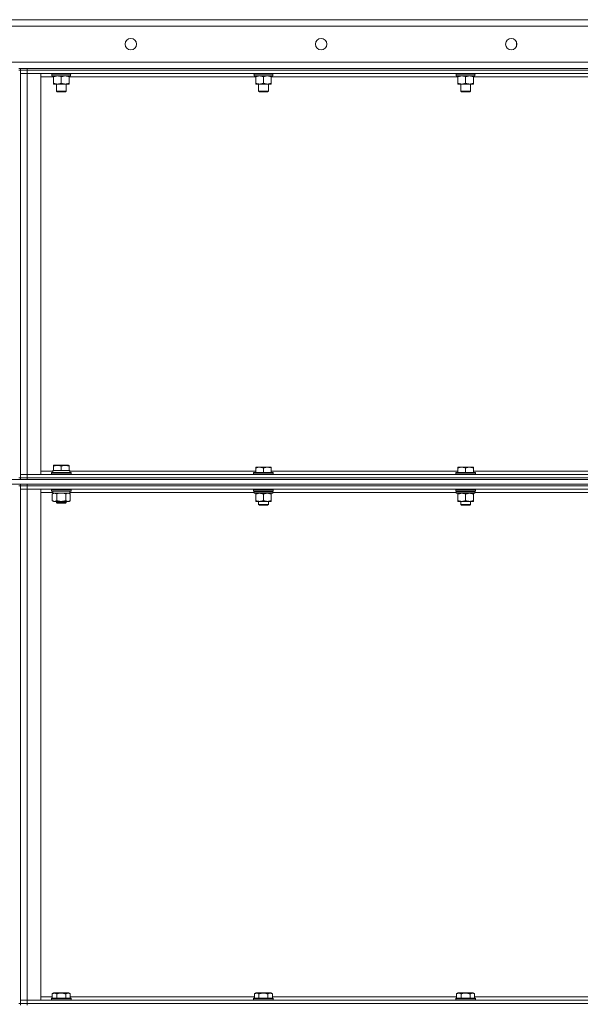
# Model space of a CAD drawing. Units: millimetres. Extents: x 0 to 30553, y -7 to 21000.
# Drawn here: x 14836 to 15523, y 15490 to 16698 of the extents above; entities that cross this region are included whole.
import ezdxf

# ---------------------------------------------------------------- set-up
doc = ezdxf.new("R2010")
doc.units = ezdxf.units.MM
doc.linetypes.add('K5LT_THIN', pattern=[0])
doc.layers.add('R', color=1, linetype='Continuous', true_color=0xff0000)
doc.layers.add('WELDING', color=7, linetype='Continuous', true_color=0xffffff)

msp = doc.modelspace()

# ---------------------------------------------------------------- linework, layer by layer
at = {"layer": 'R', "color": 7, "linetype": 'K5LT_THIN', "lineweight": 18}
for p, q in [((13938.6, 16697.8), (16238.6, 16697.8)), ((16238.6, 16689.8), (13938.6, 16689.8)), ((15441.6, 16661.5), (15441.6, 16661.8)), ((15441.6, 16661.8), (15442.2, 16661.8)), ((15445.1, 16665.2), (15445.1, 16670.4)), ((13938.6, 16645.8), (16238.6, 16645.8)), ((14836.6, 16637.8), (14834.6, 16637.8)), ((14834.6, 16635.8), (14836.6, 16635.8)), ((14836.6, 16637.8), (14836.6, 16635.8)), ((14836.6, 16637.8), (14844.6, 16637.8)), ((14836.6, 16635.8), (14836.6, 16135.8)), ((14844.6, 16635.8), (14836.6, 16635.8)), ((14836.6, 16635.8), (14844.6, 16635.8)), ((14844.6, 16637.8), (16168.6, 16637.8)), ((14844.6, 16637.8), (14844.6, 16635.8)), ((14844.6, 16635.8), (16168.6, 16635.8)), ((16168.6, 16635.8), (14844.6, 16635.8)), ((14844.6, 16635.8), (14844.6, 16631.8)), ((14836.6, 16631.8), (14844.6, 16631.8)), ((14844.6, 16631.8), (14836.6, 16631.8)), ((16168.6, 16631.8), (14844.6, 16631.8)), ((14844.6, 16631.8), (14861.6, 16631.8)), ((14844.6, 16631.8), (14844.6, 16139.8)), ((14861.6, 16631.8), (14861.6, 16139.8)), ((14877.1, 16627.8), (14861.6, 16627.8)), ((14874.6, 16631.6), (14874.6, 16631.8)), ((14874.6, 16631.6), (14874.9, 16631.3)), ((14874.6, 16631.6), (14898.6, 16631.6)), ((14874.9, 16631.3), (14898.3, 16631.3)), ((14875.5, 16631.3), (14875.2, 16631)), ((14875.2, 16629.1), (14875.2, 16631)), ((14875.2, 16631), (14897.9, 16631)), ((14875.2, 16629.1), (14875.5, 16628.8)), ((14875.2, 16629.1), (14898, 16629.1)), ((14875.5, 16628.8), (14897.7, 16628.8)), ((14877.1, 16628.8), (14877.1, 16627.8)), ((14877.1, 16627.8), (14877.1, 16619.8)), ((14886.6, 16627.8), (14886.6, 16619.8)), ((14896.1, 16627.8), (14896.1, 16628.8)), ((14896.1, 16627.8), (14896.1, 16619.8)), ((15125.1, 16627.8), (14896.1, 16627.8)), ((14898, 16631), (14898, 16630)), ((14898.6, 16631.6), (14898.3, 16631.3)), ((14898.6, 16631.6), (14898.6, 16631.8)), ((15122.6, 16631.6), (15122.6, 16631.8)), ((15122.6, 16631.6), (15122.9, 16631.3)), ((15122.6, 16631.6), (15146.6, 16631.6)), ((15122.9, 16631.3), (15146.3, 16631.3)), ((15123.5, 16631.3), (15123.2, 16631)), ((15123.2, 16629.1), (15123.2, 16631)), ((15123.2, 16631), (15145.9, 16631)), ((15123.2, 16629.1), (15123.5, 16628.8)), ((15123.2, 16629.1), (15146, 16629.1)), ((15123.5, 16628.8), (15145.7, 16628.8)), ((15125.1, 16628.8), (15125.1, 16627.8)), ((15125.1, 16627.8), (15125.1, 16619.8)), ((15134.6, 16627.8), (15134.6, 16619.8)), ((15144.1, 16627.8), (15144.1, 16628.8)), ((15144.1, 16627.8), (15144.1, 16619.8)), ((15373.1, 16627.8), (15144.1, 16627.8)), ((15146, 16631), (15146, 16630)), ((15146.6, 16631.6), (15146.3, 16631.3)), ((15146.6, 16631.6), (15146.6, 16631.8)), ((15370.6, 16631.6), (15370.6, 16631.8)), ((15370.6, 16631.6), (15370.9, 16631.3)), ((15370.6, 16631.6), (15394.6, 16631.6)), ((15370.9, 16631.3), (15394.3, 16631.3)), ((15371.5, 16631.3), (15371.2, 16631)), ((15371.2, 16629.1), (15371.2, 16631)), ((15371.2, 16631), (15393.9, 16631)), ((15371.2, 16629.1), (15371.5, 16628.8)), ((15371.2, 16629.1), (15394, 16629.1)), ((15371.5, 16628.8), (15393.7, 16628.8)), ((15373.1, 16628.8), (15373.1, 16627.8)), ((15373.1, 16627.8), (15373.1, 16619.8)), ((15382.6, 16627.8), (15382.6, 16619.8)), ((15392.1, 16627.8), (15392.1, 16628.8)), ((15392.1, 16627.8), (15392.1, 16619.8)), ((15621.1, 16627.8), (15392.1, 16627.8)), ((15394, 16631), (15394, 16630)), ((15394.6, 16631.6), (15394.3, 16631.3)), ((15394.6, 16631.6), (15394.6, 16631.8)), ((14877.1, 16619.8), (14877.1, 16618.8)), ((14881.8, 16618.8), (14877.1, 16618.8)), ((14880.6, 16609.9), (14880.6, 16618.8)), ((14891.4, 16618.8), (14881.8, 16618.8)), ((14896.1, 16618.8), (14891.4, 16618.8)), ((14892.6, 16609.9), (14892.6, 16618.8)), ((14896.1, 16618.8), (14896.1, 16619.8)), ((15125.1, 16619.8), (15125.1, 16618.8)), ((15129.8, 16618.8), (15125.1, 16618.8)), ((15128.6, 16609.9), (15128.6, 16618.8)), ((15139.4, 16618.8), (15129.8, 16618.8)), ((15144.1, 16618.8), (15139.4, 16618.8)), ((15140.6, 16609.9), (15140.6, 16618.8)), ((15144.1, 16618.8), (15144.1, 16619.8)), ((15373.1, 16619.8), (15373.1, 16618.8)), ((15377.8, 16618.8), (15373.1, 16618.8)), ((15376.6, 16609.9), (15376.6, 16618.8)), ((15387.4, 16618.8), (15377.8, 16618.8)), ((15392.1, 16618.8), (15387.4, 16618.8)), ((15388.6, 16609.9), (15388.6, 16618.8)), ((15392.1, 16618.8), (15392.1, 16619.8)), ((14880.6, 16609.9), (14892.6, 16609.9)), ((14881.6, 16609.3), (14880.6, 16609.9)), ((14881.6, 16609.3), (14891.6, 16609.3)), ((14891.6, 16609.3), (14892.6, 16609.9)), ((15128.6, 16609.9), (15140.6, 16609.9)), ((15129.6, 16609.3), (15128.6, 16609.9)), ((15129.6, 16609.3), (15139.6, 16609.3)), ((15139.6, 16609.3), (15140.6, 16609.9)), ((15376.6, 16609.9), (15388.6, 16609.9)), ((15377.6, 16609.3), (15376.6, 16609.9)), ((15377.6, 16609.3), (15387.6, 16609.3)), ((15387.6, 16609.3), (15388.6, 16609.9)), ((14877.1, 16151), (14877.6, 16151.3)), ((14877.1, 16150.1), (14877.1, 16151)), ((14895.6, 16151.3), (14877.6, 16151.3)), ((14896.1, 16151), (14895.6, 16151.3)), ((14896.1, 16151), (14896.1, 16150.1)), ((14844.6, 16139.8), (14836.6, 16139.8)), ((14836.6, 16139.8), (14844.6, 16139.8)), ((14844.6, 16139.8), (16168.6, 16139.8)), ((14861.6, 16139.8), (14844.6, 16139.8)), ((14844.6, 16135.8), (14844.6, 16139.8)), ((14861.6, 16143.8), (14876.2, 16143.8)), ((14874.6, 16142), (14874.8, 16142.3)), ((14874.6, 16140.1), (14874.6, 16142)), ((14874.6, 16142), (14886.6, 16142)), ((14874.6, 16140.1), (14874.8, 16139.8)), ((14874.6, 16140.1), (14886.6, 16140.1)), ((14874.8, 16142.3), (14886.6, 16142.3)), ((14876.1, 16144.8), (14877.1, 16144.8)), ((14876.2, 16143.4), (14876.2, 16142.3)), ((14877.1, 16150.1), (14877.1, 16144.8)), ((14878, 16144.8), (14877.1, 16144.8)), ((14878, 16144.8), (14885.7, 16144.8)), ((14886.6, 16144.8), (14885.7, 16144.8)), ((14886.6, 16150.1), (14886.6, 16144.8)), ((14887.5, 16144.8), (14886.6, 16144.8)), ((14886.6, 16142.3), (14898.4, 16142.3)), ((14886.6, 16142), (14898.6, 16142)), ((14886.6, 16140.1), (14898.6, 16140.1)), ((14887.5, 16144.8), (14895.2, 16144.8)), ((14896.1, 16144.8), (14895.2, 16144.8)), ((14896.1, 16150.1), (14896.1, 16144.8)), ((14896.1, 16144.8), (14897.1, 16144.8)), ((14897.1, 16142.3), (14897.1, 16144.8)), ((14897.1, 16143.8), (15125.1, 16143.8)), ((14898.6, 16142), (14898.4, 16142.3)), ((14898.6, 16140.1), (14898.4, 16139.8)), ((14898.6, 16140.1), (14898.6, 16142)), ((15122.9, 16142.3), (15122.6, 16142)), ((15122.6, 16140.1), (15122.6, 16142)), ((15122.6, 16142), (15146.6, 16142)), ((15122.6, 16140.1), (15122.9, 16139.8)), ((15122.6, 16140.1), (15146.6, 16140.1)), ((15122.9, 16142.3), (15146.3, 16142.3)), ((15125.1, 16148.8), (15129.8, 16148.8)), ((15125.1, 16148.8), (15125.1, 16147.8)), ((15125.1, 16142.3), (15125.1, 16147.8)), ((15129.8, 16148.8), (15139.4, 16148.8)), ((15134.6, 16142.3), (15134.6, 16147.8)), ((15139.4, 16148.8), (15144.1, 16148.8)), ((15144.1, 16147.8), (15144.1, 16148.8)), ((15144.1, 16142.3), (15144.1, 16147.8)), ((15144.1, 16143.8), (15373.1, 16143.8)), ((15146.3, 16142.3), (15146.6, 16142)), ((15146.6, 16140.1), (15146.3, 16139.8)), ((15146.6, 16140.1), (15146.6, 16142)), ((15370.9, 16142.3), (15370.6, 16142)), ((15370.6, 16140.1), (15370.6, 16142)), ((15370.6, 16142), (15394.6, 16142)), ((15370.6, 16140.1), (15370.9, 16139.8)), ((15370.6, 16140.1), (15394.6, 16140.1)), ((15370.9, 16142.3), (15394.3, 16142.3)), ((15373.1, 16148.8), (15377.8, 16148.8)), ((15373.1, 16148.8), (15373.1, 16147.8)), ((15373.1, 16142.3), (15373.1, 16147.8)), ((15377.8, 16148.8), (15387.4, 16148.8)), ((15382.6, 16142.3), (15382.6, 16147.8)), ((15387.4, 16148.8), (15392.1, 16148.8)), ((15392.1, 16147.8), (15392.1, 16148.8)), ((15392.1, 16142.3), (15392.1, 16147.8)), ((15392.1, 16143.8), (15621.1, 16143.8)), ((15394.3, 16142.3), (15394.6, 16142)), ((15394.6, 16140.1), (15394.3, 16139.8)), ((15394.6, 16140.1), (15394.6, 16142)), ((13948.6, 16133.8), (16228.6, 16133.8)), ((13948.6, 16127.8), (16228.6, 16127.8)), ((14834.6, 16135.8), (14836.6, 16135.8)), ((14836.6, 16135.8), (14844.6, 16135.8)), ((14836.6, 16135.8), (14836.6, 16133.8)), ((14844.6, 16135.8), (14836.6, 16135.8)), ((14836.6, 16127.8), (14836.6, 16125.8)), ((14844.6, 16135.8), (16168.6, 16135.8)), ((14844.6, 16135.8), (16168.6, 16135.8)), ((14844.6, 16135.8), (14844.6, 16133.8)), ((14844.6, 16133.8), (16168.6, 16133.8)), ((14844.6, 16127.8), (16168.6, 16127.8)), ((14844.6, 16127.8), (14844.6, 16125.8)), ((14834.6, 16125.8), (14836.6, 16125.8)), ((14844.6, 16125.8), (14836.6, 16125.8)), ((14836.6, 16125.8), (14844.6, 16125.8)), ((14836.6, 16125.8), (14836.6, 15490.8)), ((14836.6, 16121.8), (14844.6, 16121.8)), ((14844.6, 16121.8), (14836.6, 16121.8)), ((14844.6, 16125.8), (16168.6, 16125.8)), ((16168.6, 16125.8), (14844.6, 16125.8)), ((14844.6, 16125.8), (14844.6, 16121.8)), ((16168.6, 16121.8), (14844.6, 16121.8)), ((14844.6, 16121.8), (14861.6, 16121.8)), ((14844.6, 16121.8), (14844.6, 15494.8)), ((14861.6, 16121.8), (14861.6, 15494.8)), ((14876.2, 16117.8), (14861.6, 16117.8)), ((14874.6, 16121.5), (14874.8, 16121.8)), ((14874.6, 16119.6), (14874.6, 16121.5)), ((14874.6, 16121.5), (14898.6, 16121.5)), ((14874.6, 16119.6), (14874.8, 16119.3)), ((14874.6, 16119.6), (14898.6, 16119.6)), ((14874.8, 16119.3), (14898.4, 16119.3)), ((14875.6, 16115.9), (14877.1, 16116.8)), ((14875.6, 16107.6), (14875.6, 16115.9)), ((14876.2, 16117.9), (14876.2, 16116.8)), ((14876.3, 16116.8), (14876.2, 16116.8)), ((14876.3, 16116.8), (14897.1, 16116.8)), ((14881.1, 16107.6), (14881.1, 16115.9)), ((14892.1, 16107.6), (14892.1, 16115.9)), ((14897.6, 16115.9), (14896.1, 16116.8)), ((14897.1, 16116.8), (14897.1, 16119.3)), ((15123.2, 16117.8), (14897.1, 16117.8)), ((14897.6, 16107.6), (14897.6, 16115.9)), ((14898.6, 16121.5), (14898.4, 16121.8)), ((14898.6, 16119.6), (14898.4, 16119.3)), ((14898.6, 16119.6), (14898.6, 16121.5)), ((15122.9, 16121.8), (15122.6, 16121.5)), ((15122.6, 16119.6), (15122.6, 16121.5)), ((15122.6, 16121.5), (15146.6, 16121.5)), ((15122.6, 16119.6), (15122.9, 16119.3)), ((15122.6, 16119.6), (15146.6, 16119.6)), ((15122.9, 16119.3), (15146.3, 16119.3)), ((15123.5, 16119.3), (15123.2, 16119)), ((15123.2, 16117.1), (15123.2, 16119)), ((15123.2, 16119), (15145.9, 16119)), ((15123.2, 16117.1), (15123.5, 16116.8)), ((15123.2, 16117.1), (15146, 16117.1)), ((15123.5, 16116.8), (15145.7, 16116.8)), ((15125.1, 16116.8), (15125.1, 16115.8)), ((15125.1, 16115.8), (15125.1, 16107.8)), ((15134.6, 16115.8), (15134.6, 16107.8)), ((15144.1, 16115.8), (15144.1, 16116.8)), ((15144.1, 16115.8), (15144.1, 16107.8)), ((15146, 16119), (15146, 16118)), ((15371.2, 16117.8), (15146, 16117.8)), ((15146.3, 16121.8), (15146.6, 16121.5)), ((15146.6, 16119.6), (15146.3, 16119.3)), ((15146.6, 16119.6), (15146.6, 16121.5)), ((15370.9, 16121.8), (15370.6, 16121.5)), ((15370.6, 16119.6), (15370.6, 16121.5)), ((15370.6, 16121.5), (15394.6, 16121.5)), ((15370.6, 16119.6), (15370.9, 16119.3)), ((15370.6, 16119.6), (15394.6, 16119.6)), ((15370.9, 16119.3), (15394.3, 16119.3)), ((15371.5, 16119.3), (15371.2, 16119)), ((15371.2, 16117.1), (15371.2, 16119)), ((15371.2, 16119), (15393.9, 16119)), ((15371.2, 16117.1), (15371.5, 16116.8)), ((15371.2, 16117.1), (15394, 16117.1)), ((15371.5, 16116.8), (15393.7, 16116.8)), ((15373.1, 16116.8), (15373.1, 16115.8)), ((15373.1, 16115.8), (15373.1, 16107.8)), ((15382.6, 16115.8), (15382.6, 16107.8)), ((15392.1, 16115.8), (15392.1, 16116.8)), ((15392.1, 16115.8), (15392.1, 16107.8)), ((15394, 16119), (15394, 16118)), ((15619.2, 16117.8), (15394, 16117.8)), ((15394.3, 16121.8), (15394.6, 16121.5)), ((15394.6, 16119.6), (15394.3, 16119.3)), ((15394.6, 16119.6), (15394.6, 16121.5)), ((14875.6, 16107.6), (14877.1, 16106.8)), ((14878.4, 16106.8), (14877.1, 16106.8)), ((14886.6, 16106.8), (14878.4, 16106.8)), ((14880.6, 16106.8), (14880.6, 16105.4)), ((14892.6, 16105.4), (14880.6, 16105.4)), ((14880.6, 16105.4), (14881.6, 16104.8)), ((14891.6, 16104.8), (14881.6, 16104.8)), ((14894.8, 16106.8), (14886.6, 16106.8)), ((14892.6, 16105.4), (14891.6, 16104.8)), ((14892.6, 16106.8), (14892.6, 16105.4)), ((14896.1, 16106.8), (14894.8, 16106.8)), ((14897.6, 16107.6), (14896.1, 16106.8)), ((15125.1, 16107.8), (15125.1, 16106.8)), ((15129.8, 16106.8), (15125.1, 16106.8)), ((15128.6, 16102.9), (15128.6, 16106.8)), ((15128.6, 16102.9), (15140.6, 16102.9)), ((15129.6, 16102.3), (15128.6, 16102.9)), ((15139.4, 16106.8), (15129.8, 16106.8)), ((15144.1, 16106.8), (15139.4, 16106.8)), ((15139.6, 16102.3), (15140.6, 16102.9)), ((15140.6, 16102.9), (15140.6, 16106.8)), ((15144.1, 16106.8), (15144.1, 16107.8)), ((15373.1, 16107.8), (15373.1, 16106.8)), ((15377.8, 16106.8), (15373.1, 16106.8)), ((15376.6, 16102.9), (15376.6, 16106.8)), ((15376.6, 16102.9), (15388.6, 16102.9)), ((15377.6, 16102.3), (15376.6, 16102.9)), ((15387.4, 16106.8), (15377.8, 16106.8)), ((15392.1, 16106.8), (15387.4, 16106.8)), ((15387.6, 16102.3), (15388.6, 16102.9)), ((15388.6, 16102.9), (15388.6, 16106.8)), ((15392.1, 16106.8), (15392.1, 16107.8)), ((15129.6, 16102.3), (15139.6, 16102.3)), ((15377.6, 16102.3), (15387.6, 16102.3)), ((14861.6, 15498.8), (14875.6, 15498.8)), ((14875.6, 15502.6), (14877.6, 15503.8)), ((14875.6, 15502.6), (14875.6, 15497.3)), ((14895.6, 15503.8), (14877.6, 15503.8)), ((14881.1, 15502.6), (14881.1, 15497.3)), ((14892.1, 15502.6), (14892.1, 15497.3)), ((14897.6, 15502.6), (14895.6, 15503.8)), ((14897.6, 15502.6), (14897.6, 15497.3)), ((14897.6, 15498.8), (15123.6, 15498.8)), ((15123.6, 15502.6), (15125.6, 15503.8)), ((15123.6, 15502.6), (15123.6, 15497.3)), ((15143.6, 15503.8), (15125.6, 15503.8)), ((15129.1, 15502.6), (15129.1, 15497.3)), ((15140.1, 15502.6), (15140.1, 15497.3)), ((15145.6, 15502.6), (15143.6, 15503.8)), ((15145.6, 15502.6), (15145.6, 15497.3)), ((15145.6, 15498.8), (15371.6, 15498.8)), ((15371.6, 15502.6), (15373.6, 15503.8)), ((15371.6, 15502.6), (15371.6, 15497.3)), ((15391.6, 15503.8), (15373.6, 15503.8)), ((15377.1, 15502.6), (15377.1, 15497.3)), ((15388.1, 15502.6), (15388.1, 15497.3)), ((15393.6, 15502.6), (15391.6, 15503.8)), ((15393.6, 15502.6), (15393.6, 15497.3)), ((15393.6, 15498.8), (15619.6, 15498.8)), ((14834.6, 15490.8), (14836.6, 15490.8)), ((14844.6, 15494.8), (14836.6, 15494.8)), ((14836.6, 15494.8), (14844.6, 15494.8)), ((14836.6, 15490.8), (14844.6, 15490.8)), ((14836.6, 15490.8), (14836.6, 15488.8)), ((14844.6, 15490.8), (14836.6, 15490.8)), ((14844.6, 15494.8), (16168.6, 15494.8)), ((14861.6, 15494.8), (14844.6, 15494.8)), ((14844.6, 15490.8), (14844.6, 15494.8)), ((14844.6, 15490.8), (16168.6, 15490.8)), ((14844.6, 15490.8), (16168.6, 15490.8)), ((14844.6, 15490.8), (14844.6, 15488.8)), ((14874.6, 15497), (14874.8, 15497.3)), ((14874.6, 15497), (14874.6, 15495.1)), ((14898.6, 15497), (14874.6, 15497)), ((14898.6, 15495.1), (14874.6, 15495.1)), ((14874.6, 15495.1), (14874.8, 15494.8)), ((14898.4, 15497.3), (14874.8, 15497.3)), ((14898.6, 15497), (14898.4, 15497.3)), ((14898.6, 15495.1), (14898.4, 15494.8)), ((14898.6, 15497), (14898.6, 15495.1)), ((15122.6, 15497), (15122.8, 15497.3)), ((15122.6, 15497), (15122.6, 15495.1)), ((15146.6, 15497), (15122.6, 15497)), ((15146.6, 15495.1), (15122.6, 15495.1)), ((15122.6, 15495.1), (15122.8, 15494.8)), ((15146.4, 15497.3), (15122.8, 15497.3)), ((15146.6, 15497), (15146.4, 15497.3)), ((15146.6, 15495.1), (15146.4, 15494.8)), ((15146.6, 15497), (15146.6, 15495.1)), ((15370.6, 15497), (15370.8, 15497.3)), ((15370.6, 15497), (15370.6, 15495.1)), ((15394.6, 15497), (15370.6, 15497)), ((15394.6, 15495.1), (15370.6, 15495.1)), ((15370.6, 15495.1), (15370.8, 15494.8)), ((15394.4, 15497.3), (15370.8, 15497.3)), ((15394.6, 15497), (15394.4, 15497.3)), ((15394.6, 15495.1), (15394.4, 15494.8)), ((15394.6, 15497), (15394.6, 15495.1))]:
    msp.add_line(p, q, dxfattribs=at)
for centre in [(14971.9, 16667.8), (15205.3, 16667.8), (15438.6, 16667.8)]:
    msp.add_circle(centre, 7, dxfattribs=at)
for centre, major_axis, ratio, start_param, end_param in [((14886.6, 16628.8), (0, 14.2), 0.8, 4.733443, 4.867395), ((15134.6, 16628.8), (0, 14.2), 0.8, 4.733443, 4.867395), ((15382.6, 16628.8), (0, 14.2), 0.8, 4.733443, 4.867395), ((14886.6, 16147), (0, 22.5), 0.466308, 1.667355, 1.779747), ((14886.6, 16121.5), (0, 22.5), 0.466308, 1.667355, 1.779747), ((15134.6, 16116.8), (0, 14.2), 0.8, 4.733443, 4.867395), ((15382.6, 16116.8), (0, 14.2), 0.8, 4.733443, 4.867395)]:
    msp.add_ellipse(centre, major_axis=major_axis, ratio=ratio, start_param=start_param, end_param=end_param, dxfattribs=at)
at = {"layer": 'WELDING', "color": 7, "linetype": 'K5LT_THIN', "lineweight": 18}
for p, q in [((14882.9, 16116.4), (14881.1, 16115.9)), ((14884.7, 16116.7), (14882.9, 16116.4)), ((14886.6, 16116.8), (14884.7, 16116.7)), ((14888.5, 16116.7), (14886.6, 16116.8)), ((14890.3, 16116.4), (14888.5, 16116.7)), ((14892.1, 16115.9), (14890.3, 16116.4))]:
    msp.add_line(p, q, dxfattribs=at)
for points, knots in [([(14877.1, 16627.8), (14877.4, 16627.9), (14877.9, 16628.1), (14878.7, 16628.3), (14879.4, 16628.5), (14880.2, 16628.7), (14880.9, 16628.8), (14881.4, 16628.8), (14881.7, 16628.8), (14881.8, 16628.8)], [0, 0, 0, 0, 2.066603, 3.173746, 5.147824, 6.604769, 8.158967, 9.382212, 10, 10, 10, 10]), ([(14881.8, 16628.8), (14882.1, 16628.8), (14882.5, 16628.8), (14883.2, 16628.7), (14883.9, 16628.6), (14884.6, 16628.4), (14885.2, 16628.3), (14885.9, 16628.1), (14886.4, 16627.9), (14886.6, 16627.8)], [0, 0, 0, 0, 1.359844, 2.666467, 4.273007, 6.054275, 6.599984, 8.581902, 10, 10, 10, 10]), ([(14886.6, 16627.8), (14886.9, 16627.9), (14887.4, 16628.1), (14888.2, 16628.3), (14888.9, 16628.5), (14889.7, 16628.7), (14890.4, 16628.8), (14891, 16628.8), (14891.3, 16628.8), (14891.4, 16628.8)], [0, 0, 0, 0, 2.066603, 3.173746, 5.147824, 6.604769, 8.158967, 9.382212, 10, 10, 10, 10]), ([(14891.4, 16628.8), (14891.6, 16628.8), (14892, 16628.8), (14892.7, 16628.7), (14893.5, 16628.6), (14894.1, 16628.4), (14894.8, 16628.3), (14895.4, 16628.1), (14895.9, 16627.9), (14896.1, 16627.8)], [0, 0, 0, 0, 1.359844, 2.666467, 4.273007, 6.054275, 6.599984, 8.581902, 10, 10, 10, 10]), ([(15125.1, 16627.8), (15125.4, 16627.9), (15125.9, 16628.1), (15126.7, 16628.3), (15127.4, 16628.5), (15128.2, 16628.7), (15128.9, 16628.8), (15129.4, 16628.8), (15129.7, 16628.8), (15129.8, 16628.8)], [0, 0, 0, 0, 2.066603, 3.173746, 5.147824, 6.604769, 8.158967, 9.382212, 10, 10, 10, 10]), ([(15129.8, 16628.8), (15130.1, 16628.8), (15130.5, 16628.8), (15131.2, 16628.7), (15131.9, 16628.6), (15132.6, 16628.4), (15133.2, 16628.3), (15133.9, 16628.1), (15134.4, 16627.9), (15134.6, 16627.8)], [0, 0, 0, 0, 1.359844, 2.666467, 4.273007, 6.054275, 6.599984, 8.581902, 10, 10, 10, 10]), ([(15134.6, 16627.8), (15134.9, 16627.9), (15135.4, 16628.1), (15136.2, 16628.3), (15136.9, 16628.5), (15137.7, 16628.7), (15138.4, 16628.8), (15139, 16628.8), (15139.3, 16628.8), (15139.4, 16628.8)], [0, 0, 0, 0, 2.066603, 3.173746, 5.147824, 6.604769, 8.158967, 9.382212, 10, 10, 10, 10]), ([(15139.4, 16628.8), (15139.6, 16628.8), (15140, 16628.8), (15140.7, 16628.7), (15141.5, 16628.6), (15142.1, 16628.4), (15142.8, 16628.3), (15143.4, 16628.1), (15143.9, 16627.9), (15144.1, 16627.8)], [0, 0, 0, 0, 1.359844, 2.666467, 4.273007, 6.054275, 6.599984, 8.581902, 10, 10, 10, 10]), ([(15373.1, 16627.8), (15373.4, 16627.9), (15373.9, 16628.1), (15374.7, 16628.3), (15375.4, 16628.5), (15376.2, 16628.7), (15376.9, 16628.8), (15377.4, 16628.8), (15377.7, 16628.8), (15377.8, 16628.8)], [0, 0, 0, 0, 2.066603, 3.173746, 5.147824, 6.604769, 8.158967, 9.382212, 10, 10, 10, 10]), ([(15377.8, 16628.8), (15378.1, 16628.8), (15378.5, 16628.8), (15379.2, 16628.7), (15379.9, 16628.6), (15380.6, 16628.4), (15381.2, 16628.3), (15381.9, 16628.1), (15382.4, 16627.9), (15382.6, 16627.8)], [0, 0, 0, 0, 1.359844, 2.666467, 4.273007, 6.054275, 6.599984, 8.581902, 10, 10, 10, 10]), ([(15382.6, 16627.8), (15382.9, 16627.9), (15383.4, 16628.1), (15384.2, 16628.3), (15384.9, 16628.5), (15385.7, 16628.7), (15386.4, 16628.8), (15387, 16628.8), (15387.3, 16628.8), (15387.4, 16628.8)], [0, 0, 0, 0, 2.066603, 3.173746, 5.147824, 6.604769, 8.158967, 9.382212, 10, 10, 10, 10]), ([(15387.4, 16628.8), (15387.6, 16628.8), (15388, 16628.8), (15388.7, 16628.7), (15389.5, 16628.6), (15390.1, 16628.4), (15390.8, 16628.3), (15391.4, 16628.1), (15391.9, 16627.9), (15392.1, 16627.8)], [0, 0, 0, 0, 1.359844, 2.666467, 4.273007, 6.054275, 6.599984, 8.581902, 10, 10, 10, 10]), ([(14881.8, 16618.8), (14881.6, 16618.8), (14881.2, 16618.8), (14880.5, 16618.9), (14879.7, 16619), (14879.1, 16619.1), (14878.4, 16619.3), (14877.8, 16619.5), (14877.3, 16619.7), (14877.1, 16619.8)], [0, 0, 0, 0, 1.359844, 2.666467, 4.273007, 6.054275, 6.599984, 8.581902, 10, 10, 10, 10]), ([(14886.6, 16619.8), (14886.3, 16619.7), (14885.8, 16619.5), (14885, 16619.2), (14884.3, 16619.1), (14883.5, 16618.9), (14882.8, 16618.8), (14882.2, 16618.8), (14881.9, 16618.8), (14881.8, 16618.8)], [0, 0, 0, 0, 2.066603, 3.173746, 5.147824, 6.604769, 8.158967, 9.382212, 10, 10, 10, 10]), ([(14891.4, 16618.8), (14891.1, 16618.8), (14890.7, 16618.8), (14890, 16618.9), (14889.3, 16619), (14888.6, 16619.1), (14888, 16619.3), (14887.3, 16619.5), (14886.8, 16619.7), (14886.6, 16619.8)], [0, 0, 0, 0, 1.359844, 2.666467, 4.273007, 6.054275, 6.599984, 8.581902, 10, 10, 10, 10]), ([(14896.1, 16619.8), (14895.8, 16619.7), (14895.3, 16619.5), (14894.5, 16619.2), (14893.8, 16619.1), (14893, 16618.9), (14892.3, 16618.8), (14891.8, 16618.8), (14891.5, 16618.8), (14891.4, 16618.8)], [0, 0, 0, 0, 2.066603, 3.173746, 5.147824, 6.604769, 8.158967, 9.382212, 10, 10, 10, 10]), ([(15129.8, 16618.8), (15129.6, 16618.8), (15129.2, 16618.8), (15128.5, 16618.9), (15127.7, 16619), (15127.1, 16619.1), (15126.4, 16619.3), (15125.8, 16619.5), (15125.3, 16619.7), (15125.1, 16619.8)], [0, 0, 0, 0, 1.359844, 2.666467, 4.273007, 6.054275, 6.599984, 8.581902, 10, 10, 10, 10]), ([(15134.6, 16619.8), (15134.3, 16619.7), (15133.8, 16619.5), (15133, 16619.2), (15132.3, 16619.1), (15131.5, 16618.9), (15130.8, 16618.8), (15130.2, 16618.8), (15129.9, 16618.8), (15129.8, 16618.8)], [0, 0, 0, 0, 2.066603, 3.173746, 5.147824, 6.604769, 8.158967, 9.382212, 10, 10, 10, 10]), ([(15139.4, 16618.8), (15139.1, 16618.8), (15138.7, 16618.8), (15138, 16618.9), (15137.3, 16619), (15136.6, 16619.1), (15136, 16619.3), (15135.3, 16619.5), (15134.8, 16619.7), (15134.6, 16619.8)], [0, 0, 0, 0, 1.359844, 2.666467, 4.273007, 6.054275, 6.599984, 8.581902, 10, 10, 10, 10]), ([(15144.1, 16619.8), (15143.8, 16619.7), (15143.3, 16619.5), (15142.5, 16619.2), (15141.8, 16619.1), (15141, 16618.9), (15140.3, 16618.8), (15139.8, 16618.8), (15139.5, 16618.8), (15139.4, 16618.8)], [0, 0, 0, 0, 2.066603, 3.173746, 5.147824, 6.604769, 8.158967, 9.382212, 10, 10, 10, 10]), ([(15377.8, 16618.8), (15377.6, 16618.8), (15377.2, 16618.8), (15376.5, 16618.9), (15375.7, 16619), (15375.1, 16619.1), (15374.4, 16619.3), (15373.8, 16619.5), (15373.3, 16619.7), (15373.1, 16619.8)], [0, 0, 0, 0, 1.359844, 2.666467, 4.273007, 6.054275, 6.599984, 8.581902, 10, 10, 10, 10]), ([(15382.6, 16619.8), (15382.3, 16619.7), (15381.8, 16619.5), (15381, 16619.2), (15380.3, 16619.1), (15379.5, 16618.9), (15378.8, 16618.8), (15378.2, 16618.8), (15377.9, 16618.8), (15377.8, 16618.8)], [0, 0, 0, 0, 2.066603, 3.173746, 5.147824, 6.604769, 8.158967, 9.382212, 10, 10, 10, 10]), ([(15387.4, 16618.8), (15387.1, 16618.8), (15386.7, 16618.8), (15386, 16618.9), (15385.3, 16619), (15384.6, 16619.1), (15384, 16619.3), (15383.3, 16619.5), (15382.8, 16619.7), (15382.6, 16619.8)], [0, 0, 0, 0, 1.359844, 2.666467, 4.273007, 6.054275, 6.599984, 8.581902, 10, 10, 10, 10]), ([(15392.1, 16619.8), (15391.8, 16619.7), (15391.3, 16619.5), (15390.5, 16619.2), (15389.8, 16619.1), (15389, 16618.9), (15388.3, 16618.8), (15387.8, 16618.8), (15387.5, 16618.8), (15387.4, 16618.8)], [0, 0, 0, 0, 2.066603, 3.173746, 5.147824, 6.604769, 8.158967, 9.382212, 10, 10, 10, 10]), ([(14886.6, 16150.1), (14886.2, 16150.3), (14885.6, 16150.4), (14884.9, 16150.6), (14884.5, 16150.7), (14884, 16150.8), (14883.6, 16150.9), (14883.1, 16150.9), (14882.5, 16151), (14881.9, 16151), (14881.4, 16151), (14880.9, 16150.9), (14880.4, 16150.9), (14879.6, 16150.8), (14878.5, 16150.6), (14877.6, 16150.3), (14877.1, 16150.1)], [0, 0, 0, 0, 2.392038, 3.094773, 3.749673, 4.638938, 5.533553, 6.273967, 7.269403, 8.499731, 9.554906, 10.026159, 10.962726, 12.336972, 14.092661, 17, 17, 17, 17]), ([(14896.1, 16150.1), (14895.7, 16150.3), (14895.1, 16150.4), (14894.4, 16150.6), (14894, 16150.7), (14893.5, 16150.8), (14893.1, 16150.9), (14892.6, 16150.9), (14892, 16151), (14891.4, 16151), (14890.9, 16151), (14890.4, 16150.9), (14889.9, 16150.9), (14889.1, 16150.8), (14888, 16150.6), (14887.1, 16150.3), (14886.6, 16150.1)], [0, 0, 0, 0, 2.392038, 3.094773, 3.749673, 4.638938, 5.533553, 6.273967, 7.269403, 8.499731, 9.554906, 10.026159, 10.962726, 12.336972, 14.092661, 17, 17, 17, 17]), ([(15125.1, 16147.8), (15125.4, 16147.9), (15125.9, 16148.1), (15126.7, 16148.3), (15127.4, 16148.5), (15128.2, 16148.7), (15128.9, 16148.8), (15129.4, 16148.8), (15129.7, 16148.8), (15129.8, 16148.8)], [0, 0, 0, 0, 2.066603, 3.173746, 5.147824, 6.604769, 8.158967, 9.382212, 10, 10, 10, 10]), ([(15129.8, 16148.8), (15130.1, 16148.8), (15130.5, 16148.8), (15131.2, 16148.7), (15131.9, 16148.6), (15132.6, 16148.4), (15133.2, 16148.3), (15133.9, 16148.1), (15134.4, 16147.9), (15134.6, 16147.8)], [0, 0, 0, 0, 1.359844, 2.666467, 4.273007, 6.054275, 6.599984, 8.581902, 10, 10, 10, 10]), ([(15134.6, 16147.8), (15134.9, 16147.9), (15135.4, 16148.1), (15136.2, 16148.3), (15136.9, 16148.5), (15137.7, 16148.7), (15138.4, 16148.8), (15139, 16148.8), (15139.3, 16148.8), (15139.4, 16148.8)], [0, 0, 0, 0, 2.066603, 3.173746, 5.147824, 6.604769, 8.158967, 9.382212, 10, 10, 10, 10]), ([(15139.4, 16148.8), (15139.6, 16148.8), (15140, 16148.8), (15140.7, 16148.7), (15141.5, 16148.6), (15142.1, 16148.4), (15142.8, 16148.3), (15143.4, 16148.1), (15143.9, 16147.9), (15144.1, 16147.8)], [0, 0, 0, 0, 1.359844, 2.666467, 4.273007, 6.054275, 6.599984, 8.581902, 10, 10, 10, 10]), ([(15373.1, 16147.8), (15373.4, 16147.9), (15373.9, 16148.1), (15374.7, 16148.3), (15375.4, 16148.5), (15376.2, 16148.7), (15376.9, 16148.8), (15377.4, 16148.8), (15377.7, 16148.8), (15377.8, 16148.8)], [0, 0, 0, 0, 2.066603, 3.173746, 5.147824, 6.604769, 8.158967, 9.382212, 10, 10, 10, 10]), ([(15377.8, 16148.8), (15378.1, 16148.8), (15378.5, 16148.8), (15379.2, 16148.7), (15379.9, 16148.6), (15380.6, 16148.4), (15381.2, 16148.3), (15381.9, 16148.1), (15382.4, 16147.9), (15382.6, 16147.8)], [0, 0, 0, 0, 1.359844, 2.666467, 4.273007, 6.054275, 6.599984, 8.581902, 10, 10, 10, 10]), ([(15382.6, 16147.8), (15382.9, 16147.9), (15383.4, 16148.1), (15384.2, 16148.3), (15384.9, 16148.5), (15385.7, 16148.7), (15386.4, 16148.8), (15387, 16148.8), (15387.3, 16148.8), (15387.4, 16148.8)], [0, 0, 0, 0, 2.066603, 3.173746, 5.147824, 6.604769, 8.158967, 9.382212, 10, 10, 10, 10]), ([(15387.4, 16148.8), (15387.6, 16148.8), (15388, 16148.8), (15388.7, 16148.7), (15389.5, 16148.6), (15390.1, 16148.4), (15390.8, 16148.3), (15391.4, 16148.1), (15391.9, 16147.9), (15392.1, 16147.8)], [0, 0, 0, 0, 1.359844, 2.666467, 4.273007, 6.054275, 6.599984, 8.581902, 10, 10, 10, 10]), ([(14881.1, 16115.9), (14880.8, 16116.1), (14880.3, 16116.4), (14879.7, 16116.6), (14879.4, 16116.7), (14879.1, 16116.7), (14878.8, 16116.8), (14878.4, 16116.8), (14878, 16116.8), (14877.7, 16116.7), (14877.4, 16116.7), (14877, 16116.6), (14876.4, 16116.3), (14875.9, 16116.1), (14875.6, 16115.9)], [0, 0, 0, 0, 2.72415, 3.912285, 4.716446, 5.530362, 6.353984, 7.500189, 8.40607, 9.211142, 9.998759, 11.128707, 12.847273, 15, 15, 15, 15]), ([(14897.6, 16115.9), (14897.2, 16116.1), (14896.8, 16116.4), (14896.2, 16116.6), (14895.9, 16116.7), (14895.6, 16116.7), (14895.2, 16116.8), (14894.9, 16116.8), (14894.5, 16116.8), (14894.2, 16116.7), (14893.9, 16116.7), (14893.4, 16116.6), (14892.8, 16116.3), (14892.3, 16116.1), (14892.1, 16115.9)], [0, 0, 0, 0, 2.72415, 3.912285, 4.716446, 5.530362, 6.353984, 7.500189, 8.40607, 9.211142, 9.998759, 11.128707, 12.847273, 15, 15, 15, 15]), ([(15125.1, 16115.8), (15125.4, 16115.9), (15125.9, 16116.1), (15126.7, 16116.3), (15127.4, 16116.5), (15128.2, 16116.7), (15128.9, 16116.8), (15129.4, 16116.8), (15129.7, 16116.8), (15129.8, 16116.8)], [0, 0, 0, 0, 2.066603, 3.173746, 5.147824, 6.604769, 8.158967, 9.382212, 10, 10, 10, 10]), ([(15129.8, 16116.8), (15130.1, 16116.8), (15130.5, 16116.8), (15131.2, 16116.7), (15131.9, 16116.6), (15132.6, 16116.4), (15133.2, 16116.3), (15133.9, 16116.1), (15134.4, 16115.9), (15134.6, 16115.8)], [0, 0, 0, 0, 1.359844, 2.666467, 4.273007, 6.054275, 6.599984, 8.581902, 10, 10, 10, 10]), ([(15134.6, 16115.8), (15134.9, 16115.9), (15135.4, 16116.1), (15136.2, 16116.3), (15136.9, 16116.5), (15137.7, 16116.7), (15138.4, 16116.8), (15139, 16116.8), (15139.3, 16116.8), (15139.4, 16116.8)], [0, 0, 0, 0, 2.066603, 3.173746, 5.147824, 6.604769, 8.158967, 9.382212, 10, 10, 10, 10]), ([(15139.4, 16116.8), (15139.6, 16116.8), (15140, 16116.8), (15140.7, 16116.7), (15141.5, 16116.6), (15142.1, 16116.4), (15142.8, 16116.3), (15143.4, 16116.1), (15143.9, 16115.9), (15144.1, 16115.8)], [0, 0, 0, 0, 1.359844, 2.666467, 4.273007, 6.054275, 6.599984, 8.581902, 10, 10, 10, 10]), ([(15373.1, 16115.8), (15373.4, 16115.9), (15373.9, 16116.1), (15374.7, 16116.3), (15375.4, 16116.5), (15376.2, 16116.7), (15376.9, 16116.8), (15377.4, 16116.8), (15377.7, 16116.8), (15377.8, 16116.8)], [0, 0, 0, 0, 2.066603, 3.173746, 5.147824, 6.604769, 8.158967, 9.382212, 10, 10, 10, 10]), ([(15377.8, 16116.8), (15378.1, 16116.8), (15378.5, 16116.8), (15379.2, 16116.7), (15379.9, 16116.6), (15380.6, 16116.4), (15381.2, 16116.3), (15381.9, 16116.1), (15382.4, 16115.9), (15382.6, 16115.8)], [0, 0, 0, 0, 1.359844, 2.666467, 4.273007, 6.054275, 6.599984, 8.581902, 10, 10, 10, 10]), ([(15382.6, 16115.8), (15382.9, 16115.9), (15383.4, 16116.1), (15384.2, 16116.3), (15384.9, 16116.5), (15385.7, 16116.7), (15386.4, 16116.8), (15387, 16116.8), (15387.3, 16116.8), (15387.4, 16116.8)], [0, 0, 0, 0, 2.066603, 3.173746, 5.147824, 6.604769, 8.158967, 9.382212, 10, 10, 10, 10]), ([(15387.4, 16116.8), (15387.6, 16116.8), (15388, 16116.8), (15388.7, 16116.7), (15389.5, 16116.6), (15390.1, 16116.4), (15390.8, 16116.3), (15391.4, 16116.1), (15391.9, 16115.9), (15392.1, 16115.8)], [0, 0, 0, 0, 1.359844, 2.666467, 4.273007, 6.054275, 6.599984, 8.581902, 10, 10, 10, 10]), ([(14875.6, 16107.6), (14875.9, 16107.5), (14876.4, 16107.2), (14876.9, 16107), (14877.3, 16106.9), (14877.7, 16106.8), (14878, 16106.8), (14878.3, 16106.8), (14878.4, 16106.8)], [0, 0, 0, 0, 2.905563, 4.375924, 5.511195, 6.679161, 7.850161, 9, 9, 9, 9]), ([(14878.4, 16106.8), (14878.5, 16106.8), (14878.7, 16106.8), (14879.1, 16106.8), (14879.5, 16106.9), (14879.9, 16107.1), (14880.5, 16107.3), (14880.9, 16107.5), (14881.1, 16107.6)], [0, 0, 0, 0, 1.192024, 2.404251, 3.60809, 4.765234, 6.955738, 9, 9, 9, 9]), ([(14881.1, 16107.6), (14881.2, 16107.6), (14881.3, 16107.6), (14881.5, 16107.5), (14881.7, 16107.5), (14881.9, 16107.4), (14882.2, 16107.3), (14882.6, 16107.3), (14882.9, 16107.2), (14883.1, 16107.1), (14883.4, 16107.1), (14883.6, 16107.1), (14883.8, 16107), (14884.1, 16107), (14884.4, 16106.9), (14884.8, 16106.9), (14885.3, 16106.8), (14885.8, 16106.8), (14886.2, 16106.8), (14886.5, 16106.8), (14886.6, 16106.8)], [0, 0, 0, 0, 0.14736, 0.294719, 0.442079, 0.589439, 0.884158, 1.178877, 1.396237, 1.613598, 1.830958, 1.939638, 2.048318, 2.328827, 2.609337, 2.889846, 3.170356, 3.731374, 4.011884, 4.292393, 4.292393, 4.292393, 4.292393]), ([(14886.6, 16106.8), (14886.8, 16106.8), (14887.1, 16106.8), (14887.7, 16106.8), (14888.3, 16106.9), (14888.7, 16106.9), (14889.1, 16107), (14889.3, 16107), (14889.5, 16107), (14889.7, 16107.1), (14889.8, 16107.1), (14890, 16107.1), (14890.2, 16107.2), (14890.4, 16107.2), (14890.7, 16107.3), (14891.1, 16107.4), (14891.4, 16107.4), (14891.6, 16107.5), (14891.8, 16107.6), (14892, 16107.6), (14892.1, 16107.6)], [0, 0, 0, 0, 0.426692, 0.853385, 1.280077, 1.70677, 1.976977, 2.112081, 2.247185, 2.382289, 2.517392, 2.652496, 2.7876, 2.975699, 3.163798, 3.539996, 3.728096, 3.916195, 4.104294, 4.292393, 4.292393, 4.292393, 4.292393]), ([(14892.1, 16107.6), (14892.4, 16107.5), (14892.8, 16107.2), (14893.4, 16107), (14893.8, 16106.9), (14894.1, 16106.8), (14894.5, 16106.8), (14894.7, 16106.8), (14894.8, 16106.8)], [0, 0, 0, 0, 2.905563, 4.375924, 5.511195, 6.679161, 7.850161, 9, 9, 9, 9]), ([(14894.8, 16106.8), (14895, 16106.8), (14895.2, 16106.8), (14895.6, 16106.8), (14895.9, 16106.9), (14896.4, 16107.1), (14896.9, 16107.3), (14897.4, 16107.5), (14897.6, 16107.6)], [0, 0, 0, 0, 1.192024, 2.404251, 3.60809, 4.765234, 6.955738, 9, 9, 9, 9]), ([(15129.8, 16106.8), (15129.6, 16106.8), (15129.2, 16106.8), (15128.5, 16106.9), (15127.7, 16107), (15127.1, 16107.1), (15126.4, 16107.3), (15125.8, 16107.5), (15125.3, 16107.7), (15125.1, 16107.8)], [0, 0, 0, 0, 1.359844, 2.666467, 4.273007, 6.054275, 6.599984, 8.581902, 10, 10, 10, 10]), ([(15134.6, 16107.8), (15134.3, 16107.7), (15133.8, 16107.5), (15133, 16107.2), (15132.3, 16107.1), (15131.5, 16106.9), (15130.8, 16106.8), (15130.2, 16106.8), (15129.9, 16106.8), (15129.8, 16106.8)], [0, 0, 0, 0, 2.066603, 3.173746, 5.147824, 6.604769, 8.158967, 9.382212, 10, 10, 10, 10]), ([(15139.4, 16106.8), (15139.1, 16106.8), (15138.7, 16106.8), (15138, 16106.9), (15137.3, 16107), (15136.6, 16107.1), (15136, 16107.3), (15135.3, 16107.5), (15134.8, 16107.7), (15134.6, 16107.8)], [0, 0, 0, 0, 1.359844, 2.666467, 4.273007, 6.054275, 6.599984, 8.581902, 10, 10, 10, 10]), ([(15144.1, 16107.8), (15143.8, 16107.7), (15143.3, 16107.5), (15142.5, 16107.2), (15141.8, 16107.1), (15141, 16106.9), (15140.3, 16106.8), (15139.8, 16106.8), (15139.5, 16106.8), (15139.4, 16106.8)], [0, 0, 0, 0, 2.066603, 3.173746, 5.147824, 6.604769, 8.158967, 9.382212, 10, 10, 10, 10]), ([(15377.8, 16106.8), (15377.6, 16106.8), (15377.2, 16106.8), (15376.5, 16106.9), (15375.7, 16107), (15375.1, 16107.1), (15374.4, 16107.3), (15373.8, 16107.5), (15373.3, 16107.7), (15373.1, 16107.8)], [0, 0, 0, 0, 1.359844, 2.666467, 4.273007, 6.054275, 6.599984, 8.581902, 10, 10, 10, 10]), ([(15382.6, 16107.8), (15382.3, 16107.7), (15381.8, 16107.5), (15381, 16107.2), (15380.3, 16107.1), (15379.5, 16106.9), (15378.8, 16106.8), (15378.2, 16106.8), (15377.9, 16106.8), (15377.8, 16106.8)], [0, 0, 0, 0, 2.066603, 3.173746, 5.147824, 6.604769, 8.158967, 9.382212, 10, 10, 10, 10]), ([(15387.4, 16106.8), (15387.1, 16106.8), (15386.7, 16106.8), (15386, 16106.9), (15385.3, 16107), (15384.6, 16107.1), (15384, 16107.3), (15383.3, 16107.5), (15382.8, 16107.7), (15382.6, 16107.8)], [0, 0, 0, 0, 1.359844, 2.666467, 4.273007, 6.054275, 6.599984, 8.581902, 10, 10, 10, 10]), ([(15392.1, 16107.8), (15391.8, 16107.7), (15391.3, 16107.5), (15390.5, 16107.2), (15389.8, 16107.1), (15389, 16106.9), (15388.3, 16106.8), (15387.8, 16106.8), (15387.5, 16106.8), (15387.4, 16106.8)], [0, 0, 0, 0, 2.066603, 3.173746, 5.147824, 6.604769, 8.158967, 9.382212, 10, 10, 10, 10]), ([(14881.1, 15502.6), (14880.8, 15502.8), (14880.4, 15503), (14879.9, 15503.2), (14879.6, 15503.3), (14879.4, 15503.4), (14879.1, 15503.4), (14878.8, 15503.5), (14878.4, 15503.5), (14878, 15503.5), (14877.7, 15503.4), (14877.4, 15503.4), (14876.9, 15503.2), (14876.3, 15503), (14875.9, 15502.8), (14875.6, 15502.6)], [0, 0, 0, 0, 2.912728, 3.529104, 4.366059, 5.20805, 5.90491, 6.841792, 7.999747, 8.992853, 9.878966, 10.753647, 12.031595, 13.665019, 16, 16, 16, 16]), ([(14892.1, 15502.6), (14891.8, 15502.7), (14891.2, 15502.9), (14890.1, 15503.1), (14889, 15503.3), (14888, 15503.4), (14887.4, 15503.5), (14886.9, 15503.5), (14886.5, 15503.5), (14886.2, 15503.5), (14885.8, 15503.5), (14885.3, 15503.4), (14884.9, 15503.4), (14884.2, 15503.3), (14883.2, 15503.2), (14882.1, 15502.9), (14881.4, 15502.7), (14881.1, 15502.6)], [0, 0, 0, 0, 2.896048, 7.635036, 13.675312, 16.352744, 19.030177, 21.193346, 22.27493, 23.356515, 25.164905, 26.973294, 28.781684, 30.590074, 34.691771, 40.985529, 43.953237, 43.953237, 43.953237, 43.953237]), ([(14897.6, 15502.6), (14897.2, 15502.8), (14896.8, 15503), (14896.3, 15503.2), (14896.1, 15503.3), (14895.8, 15503.4), (14895.5, 15503.4), (14895.2, 15503.5), (14894.8, 15503.5), (14894.5, 15503.5), (14894.2, 15503.4), (14893.8, 15503.4), (14893.4, 15503.2), (14892.8, 15503), (14892.3, 15502.8), (14892.1, 15502.6)], [0, 0, 0, 0, 2.912728, 3.529104, 4.366059, 5.20805, 5.90491, 6.841792, 7.999747, 8.992853, 9.878966, 10.753647, 12.031595, 13.665019, 16, 16, 16, 16]), ([(15129.1, 15502.6), (15128.8, 15502.8), (15128.4, 15503), (15127.9, 15503.2), (15127.6, 15503.3), (15127.4, 15503.4), (15127.1, 15503.4), (15126.8, 15503.5), (15126.4, 15503.5), (15126, 15503.5), (15125.7, 15503.4), (15125.4, 15503.4), (15124.9, 15503.2), (15124.3, 15503), (15123.9, 15502.8), (15123.6, 15502.6)], [0, 0, 0, 0, 2.912728, 3.529104, 4.366059, 5.20805, 5.90491, 6.841792, 7.999747, 8.992853, 9.878966, 10.753647, 12.031595, 13.665019, 16, 16, 16, 16]), ([(15140.1, 15502.6), (15139.8, 15502.7), (15139.2, 15502.9), (15138.1, 15503.1), (15137, 15503.3), (15136, 15503.4), (15135.4, 15503.5), (15134.9, 15503.5), (15134.5, 15503.5), (15134.2, 15503.5), (15133.8, 15503.5), (15133.3, 15503.4), (15132.9, 15503.4), (15132.2, 15503.3), (15131.2, 15503.2), (15130.1, 15502.9), (15129.4, 15502.7), (15129.1, 15502.6)], [0, 0, 0, 0, 2.896048, 7.635036, 13.675312, 16.352744, 19.030177, 21.193346, 22.27493, 23.356515, 25.164905, 26.973294, 28.781684, 30.590074, 34.691771, 40.985529, 43.953237, 43.953237, 43.953237, 43.953237]), ([(15145.6, 15502.6), (15145.2, 15502.8), (15144.8, 15503), (15144.3, 15503.2), (15144.1, 15503.3), (15143.8, 15503.4), (15143.5, 15503.4), (15143.2, 15503.5), (15142.8, 15503.5), (15142.5, 15503.5), (15142.2, 15503.4), (15141.8, 15503.4), (15141.4, 15503.2), (15140.8, 15503), (15140.3, 15502.8), (15140.1, 15502.6)], [0, 0, 0, 0, 2.912728, 3.529104, 4.366059, 5.20805, 5.90491, 6.841792, 7.999747, 8.992853, 9.878966, 10.753647, 12.031595, 13.665019, 16, 16, 16, 16]), ([(15377.1, 15502.6), (15376.8, 15502.8), (15376.4, 15503), (15375.9, 15503.2), (15375.6, 15503.3), (15375.4, 15503.4), (15375.1, 15503.4), (15374.8, 15503.5), (15374.4, 15503.5), (15374, 15503.5), (15373.7, 15503.4), (15373.4, 15503.4), (15372.9, 15503.2), (15372.3, 15503), (15371.9, 15502.8), (15371.6, 15502.6)], [0, 0, 0, 0, 2.912728, 3.529104, 4.366059, 5.20805, 5.90491, 6.841792, 7.999747, 8.992853, 9.878966, 10.753647, 12.031595, 13.665019, 16, 16, 16, 16]), ([(15388.1, 15502.6), (15387.8, 15502.7), (15387.2, 15502.9), (15386.1, 15503.1), (15385, 15503.3), (15384, 15503.4), (15383.4, 15503.5), (15382.9, 15503.5), (15382.5, 15503.5), (15382.2, 15503.5), (15381.8, 15503.5), (15381.3, 15503.4), (15380.9, 15503.4), (15380.2, 15503.3), (15379.2, 15503.2), (15378.1, 15502.9), (15377.4, 15502.7), (15377.1, 15502.6)], [0, 0, 0, 0, 2.896048, 7.635036, 13.675312, 16.352744, 19.030177, 21.193346, 22.27493, 23.356515, 25.164905, 26.973294, 28.781684, 30.590074, 34.691771, 40.985529, 43.953237, 43.953237, 43.953237, 43.953237]), ([(15393.6, 15502.6), (15393.2, 15502.8), (15392.8, 15503), (15392.3, 15503.2), (15392.1, 15503.3), (15391.8, 15503.4), (15391.5, 15503.4), (15391.2, 15503.5), (15390.8, 15503.5), (15390.5, 15503.5), (15390.2, 15503.4), (15389.8, 15503.4), (15389.4, 15503.2), (15388.8, 15503), (15388.3, 15502.8), (15388.1, 15502.6)], [0, 0, 0, 0, 2.912728, 3.529104, 4.366059, 5.20805, 5.90491, 6.841792, 7.999747, 8.992853, 9.878966, 10.753647, 12.031595, 13.665019, 16, 16, 16, 16])]:
    msp.add_open_spline(points, degree=3, knots=knots, dxfattribs=at)
for points in [[(14897.5, 16631.3), (14897.6, 16631.2), (14897.7, 16631.1), (14897.9, 16631)], [(14897.7, 16631.3), (14897.8, 16631.2), (14897.9, 16631.1), (14898, 16631)], [(14898, 16629.1), (14897.9, 16629), (14897.8, 16628.9), (14897.7, 16628.8)], [(15145.5, 16631.3), (15145.6, 16631.2), (15145.7, 16631.1), (15145.9, 16631)], [(15145.7, 16631.3), (15145.8, 16631.2), (15145.9, 16631.1), (15146, 16631)], [(15146, 16629.1), (15145.9, 16629), (15145.8, 16628.9), (15145.7, 16628.8)], [(15393.5, 16631.3), (15393.6, 16631.2), (15393.7, 16631.1), (15393.9, 16631)], [(15393.7, 16631.3), (15393.8, 16631.2), (15393.9, 16631.1), (15394, 16631)], [(15394, 16629.1), (15393.9, 16629), (15393.8, 16628.9), (15393.7, 16628.8)], [(15145.5, 16119.3), (15145.6, 16119.2), (15145.7, 16119.1), (15145.9, 16119)], [(15145.7, 16119.3), (15145.8, 16119.2), (15145.9, 16119.1), (15146, 16119)], [(15146, 16117.1), (15145.9, 16117), (15145.8, 16116.9), (15145.7, 16116.8)], [(15393.5, 16119.3), (15393.6, 16119.2), (15393.7, 16119.1), (15393.9, 16119)], [(15393.7, 16119.3), (15393.8, 16119.2), (15393.9, 16119.1), (15394, 16119)], [(15394, 16117.1), (15393.9, 16117), (15393.8, 16116.9), (15393.7, 16116.8)]]:
    msp.add_open_spline(points, degree=3, dxfattribs=at)

doc.saveas('drawing.dxf')
